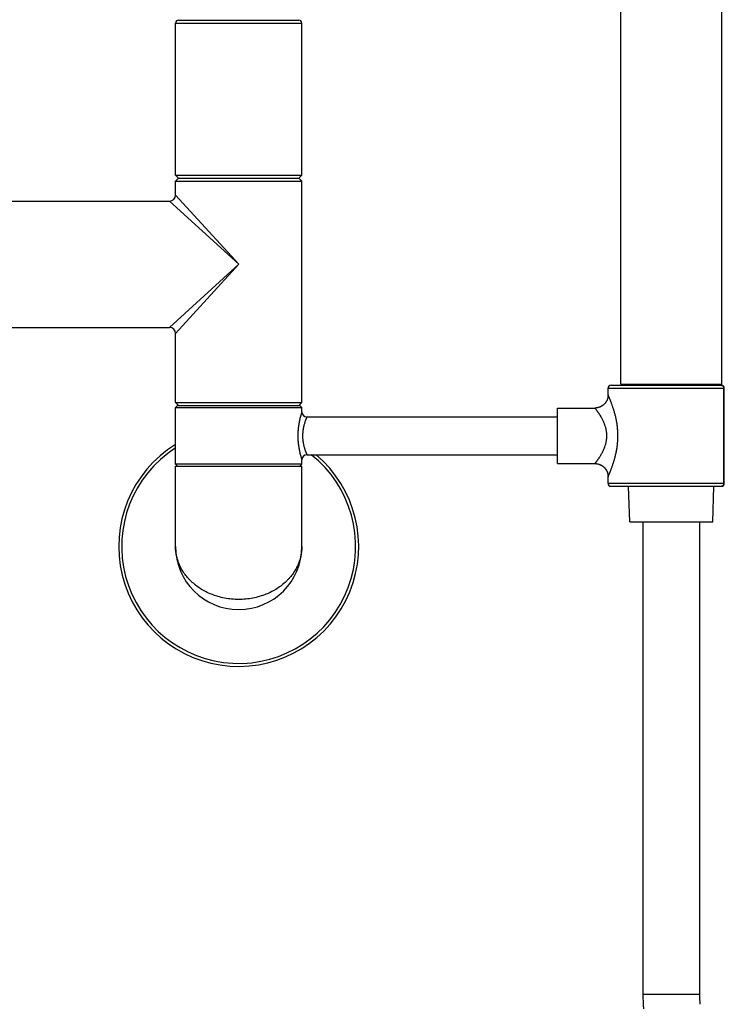
# Model space of a CAD drawing. Units: inches. Extents: x 0 to 11, y 0 to 8.5.
# Drawn here: x 5 to 6.2, y 3.8 to 5.5 of the extents above; entities that cross this region are included whole.
import ezdxf

# ---------------------------------------------------------------- set-up
doc = ezdxf.new("R2010")
doc.units = ezdxf.units.IN
doc.header["$LTSCALE"] = 0.605
doc.header["$MEASUREMENT"] = 0
doc.layers.get('0').update_dxf_attribs({"linetype": 'CONTINUOUS'})

msp = doc.modelspace()

# ---------------------------------------------------------------- linework, layer by layer
at = {"color": 7, "linetype": 'Continuous'}
for p, q in [((6.0357, 4.8693), (6.0357, 6.3568)), ((6.2107, 4.8693), (6.2107, 6.3568)), ((5.2649, 5.2315), (5.2649, 5.4949)), ((5.2649, 5.4949), (5.4836, 5.4949)), ((5.2701, 5.5002), (5.4784, 5.5002)), ((5.4836, 5.2315), (5.4836, 5.4949)), ((5.2649, 5.2315), (5.4836, 5.2315)), ((5.2649, 5.2315), (5.2701, 5.2263)), ((5.2701, 5.2263), (5.2649, 5.221)), ((5.2649, 5.1971), (5.2649, 5.221)), ((5.2649, 5.221), (5.4836, 5.221)), ((5.2701, 5.2263), (5.4784, 5.2263)), ((5.4836, 5.2315), (5.4784, 5.2263)), ((5.4784, 5.2263), (5.4836, 5.221)), ((5.4836, 4.8378), (5.4836, 5.221)), ((4.8857, 5.1866), (5.2544, 5.1866)), ((5.2544, 5.1866), (5.3742, 5.0772)), ((5.2649, 5.1971), (5.3742, 5.0772)), ((5.3742, 5.0772), (5.2544, 4.9678)), ((5.3742, 5.0772), (5.2649, 4.9573)), ((4.877, 4.9678), (5.2544, 4.9678)), ((5.2649, 4.8378), (5.2649, 4.9573)), ((6.0139, 4.8623), (6.2151, 4.8623)), ((6.0139, 4.8509), (6.0139, 4.8623)), ((6.0191, 4.8675), (6.2099, 4.8675)), ((6.0357, 4.8693), (6.2107, 4.8693)), ((6.2143, 4.6978), (6.2143, 4.8623)), ((6.2151, 4.6978), (6.2151, 4.8623)), ((5.2649, 4.8378), (5.4836, 4.8378)), ((5.2649, 4.8378), (5.2701, 4.8325)), ((5.2684, 4.8325), (5.2649, 4.829)), ((5.2649, 4.731), (5.2649, 4.829)), ((5.2649, 4.829), (5.4836, 4.829)), ((5.2684, 4.8325), (5.4801, 4.8325)), ((5.4836, 4.8378), (5.4784, 4.8325)), ((5.4801, 4.8325), (5.4836, 4.829)), ((5.4836, 4.8216), (5.4836, 4.829)), ((5.9264, 4.8282), (5.9911, 4.8282)), ((5.9264, 4.7319), (5.9264, 4.8282)), ((5.4924, 4.8128), (5.9264, 4.8128)), ((5.4924, 4.7472), (5.9264, 4.7472)), ((5.4836, 4.731), (5.2649, 4.731)), ((5.2684, 4.7275), (5.2649, 4.731)), ((5.2649, 4.5884), (5.2649, 4.7275)), ((5.2649, 4.7275), (5.4836, 4.7275)), ((5.4801, 4.7275), (5.4836, 4.731)), ((5.4836, 4.731), (5.4836, 4.7385)), ((5.4836, 4.5884), (5.4836, 4.7275)), ((5.9264, 4.7319), (5.9911, 4.7319)), ((6.0139, 4.6978), (6.0139, 4.7092)), ((6.0139, 4.6978), (6.2151, 4.6978)), ((6.2099, 4.6925), (6.0191, 4.6925)), ((6.0515, 4.6312), (6.0494, 4.6925)), ((6.195, 4.6312), (6.1971, 4.6925)), ((6.0515, 4.6312), (6.195, 4.6312)), ((6.0742, 4.6312), (6.0742, 3.8121)), ((6.1722, 4.6312), (6.1722, 3.8121)), ((6.1722, 3.8121), (6.0742, 3.8121))]:
    msp.add_line(p, q, dxfattribs=at)
for points in [[(6.0139, 4.8509), (6.0139, 4.8507), (6.0139, 4.8503), (6.0138, 4.85), (6.0138, 4.8497), (6.0138, 4.8493), (6.0138, 4.849), (6.0138, 4.8486), (6.0137, 4.8483), (6.0137, 4.848), (6.0136, 4.8476), (6.0136, 4.8473), (6.0135, 4.8469), (6.0135, 4.8466), (6.0134, 4.8463), (6.0133, 4.8459), (6.0132, 4.8456), (6.0132, 4.8453), (6.0131, 4.8449), (6.013, 4.8446), (6.0129, 4.8443), (6.0128, 4.844), (6.0127, 4.8436), (6.0126, 4.8433), (6.0124, 4.843), (6.0123, 4.8427), (6.0122, 4.8423), (6.0121, 4.842), (6.0119, 4.8417), (6.0118, 4.8414), (6.0116, 4.8411), (6.0115, 4.8408), (6.0113, 4.8405), (6.0112, 4.8402), (6.011, 4.8399), (6.0108, 4.8396), (6.0107, 4.8393), (6.0105, 4.839), (6.0103, 4.8387), (6.0101, 4.8384), (6.0099, 4.8381), (6.0097, 4.8378), (6.0095, 4.8376), (6.0093, 4.8373), (6.0091, 4.837), (6.0089, 4.8367), (6.0087, 4.8365), (6.0085, 4.8362), (6.0083, 4.836), (6.008, 4.8357), (6.0078, 4.8354), (6.0076, 4.8352), (6.0073, 4.835), (6.0071, 4.8347), (6.0068, 4.8345), (6.0066, 4.8342), (6.0063, 4.834), (6.0061, 4.8338), (6.0058, 4.8336), (6.0056, 4.8333), (6.0053, 4.8331), (6.005, 4.8329), (6.0048, 4.8327), (6.0045, 4.8325), (6.0042, 4.8323), (6.0039, 4.8321), (6.0036, 4.8319), (6.0033, 4.8317), (6.0031, 4.8315), (6.0028, 4.8314), (6.0025, 4.8312), (6.0022, 4.831), (6.0019, 4.8309), (6.0016, 4.8307), (6.0013, 4.8305), (6.0009, 4.8304), (6.0006, 4.8302), (6.0003, 4.8301), (6, 4.83), (5.9997, 4.8298), (5.9994, 4.8297), (5.9991, 4.8296), (5.9987, 4.8295), (5.9984, 4.8294), (5.9981, 4.8293), (5.9978, 4.8292), (5.9974, 4.8291), (5.9971, 4.829), (5.9968, 4.8289), (5.9964, 4.8288), (5.9961, 4.8287), (5.9958, 4.8286), (5.9954, 4.8286), (5.9951, 4.8285), (5.9948, 4.8285), (5.9944, 4.8284), (5.9941, 4.8284), (5.9937, 4.8283), (5.9934, 4.8283), (5.9931, 4.8282), (5.9927, 4.8282), (5.9924, 4.8282), (5.992, 4.8282), (5.9917, 4.8282), (5.9914, 4.8282), (5.9911, 4.8282)], [(5.9911, 4.7319), (5.9914, 4.7319), (5.9917, 4.7319), (5.992, 4.7319), (5.9924, 4.7319), (5.9927, 4.7319), (5.9931, 4.7318), (5.9934, 4.7318), (5.9937, 4.7318), (5.9941, 4.7317), (5.9944, 4.7317), (5.9948, 4.7316), (5.9951, 4.7316), (5.9954, 4.7315), (5.9958, 4.7314), (5.9961, 4.7314), (5.9964, 4.7313), (5.9968, 4.7312), (5.9971, 4.7311), (5.9974, 4.731), (5.9978, 4.7309), (5.9981, 4.7308), (5.9984, 4.7307), (5.9987, 4.7306), (5.9991, 4.7305), (5.9994, 4.7304), (5.9997, 4.7302), (6, 4.7301), (6.0003, 4.73), (6.0006, 4.7298), (6.0009, 4.7297), (6.0013, 4.7295), (6.0016, 4.7294), (6.0019, 4.7292), (6.0022, 4.729), (6.0025, 4.7289), (6.0028, 4.7287), (6.0031, 4.7285), (6.0033, 4.7283), (6.0036, 4.7282), (6.0039, 4.728), (6.0042, 4.7278), (6.0045, 4.7276), (6.0048, 4.7274), (6.005, 4.7272), (6.0053, 4.727), (6.0056, 4.7267), (6.0058, 4.7265), (6.0061, 4.7263), (6.0063, 4.7261), (6.0066, 4.7258), (6.0068, 4.7256), (6.0071, 4.7254), (6.0073, 4.7251), (6.0076, 4.7249), (6.0078, 4.7246), (6.008, 4.7244), (6.0083, 4.7241), (6.0085, 4.7239), (6.0087, 4.7236), (6.0089, 4.7233), (6.0091, 4.7231), (6.0093, 4.7228), (6.0095, 4.7225), (6.0097, 4.7222), (6.0099, 4.722), (6.0101, 4.7217), (6.0103, 4.7214), (6.0105, 4.7211), (6.0107, 4.7208), (6.0108, 4.7205), (6.011, 4.7202), (6.0112, 4.7199), (6.0113, 4.7196), (6.0115, 4.7193), (6.0116, 4.719), (6.0118, 4.7187), (6.0119, 4.7184), (6.0121, 4.718), (6.0122, 4.7177), (6.0123, 4.7174), (6.0124, 4.7171), (6.0126, 4.7168), (6.0127, 4.7164), (6.0128, 4.7161), (6.0129, 4.7158), (6.013, 4.7155), (6.0131, 4.7151), (6.0132, 4.7148), (6.0132, 4.7145), (6.0133, 4.7141), (6.0134, 4.7138), (6.0135, 4.7135), (6.0135, 4.7131), (6.0136, 4.7128), (6.0136, 4.7125), (6.0137, 4.7121), (6.0137, 4.7118), (6.0138, 4.7114), (6.0138, 4.7111), (6.0138, 4.7108), (6.0138, 4.7104), (6.0138, 4.7101), (6.0139, 4.7097), (6.0139, 4.7094), (6.0139, 4.7092)]]:
    msp.add_lwpolyline(points, dxfattribs=at)
for centre, radius, start, end in [((5.2701, 5.4949), 0.00525, 90, 180), ((5.4784, 5.4949), 0.00525, 0, 90), ((5.2544, 5.1971), 0.0105, 270, 360), ((5.2544, 4.9573), 0.0105, 0, 90), ((6.0191, 4.8623), 0.00525, 90, 180), ((6.2099, 4.8623), 0.00525, 0, 90), ((5.4924, 4.8216), 0.00875, 180, 270), ((5.3742, 4.5884), 0.2078, 121.7573, 49.8376), ((5.3742, 4.5884), 0.2026, 122.6811, 51.6307), ((5.4924, 4.7385), 0.00875, 90, 180), ((6.0191, 4.6978), 0.00525, 180, 270), ((6.2099, 4.6978), 0.00525, 270, 360), ((5.3742, 4.5884), 0.1094, 180, 360), ((6.3857, 3.8121), 0.3115, 180, 184.5171), ((6.3857, 3.8121), 0.2135, 180, 184.5171)]:
    msp.add_arc(centre, radius, start, end, dxfattribs=at)
for points, knots in [([(6.2099, 4.8675), (6.21, 4.8675), (6.2103, 4.8675), (6.2107, 4.8674), (6.2112, 4.8673), (6.2116, 4.8671), (6.212, 4.8669), (6.2124, 4.8666), (6.213, 4.866), (6.2135, 4.8652), (6.214, 4.8643), (6.2142, 4.8633), (6.2143, 4.8626), (6.2143, 4.8623)], [0, 0, 0, 0, 0.056719, 0.113678, 0.171105, 0.229205, 0.288149, 0.348073, 0.471019, 0.598408, 0.729772, 0.864099, 1, 1, 1, 1]), ([(6.0309, 4.78), (6.0309, 4.7811), (6.0309, 4.7833), (6.0308, 4.7865), (6.0306, 4.7897), (6.0303, 4.7929), (6.03, 4.7961), (6.0296, 4.7992), (6.0291, 4.8024), (6.0284, 4.8064), (6.0274, 4.8114), (6.026, 4.8171), (6.0247, 4.8217), (6.0236, 4.8253), (6.0228, 4.8278), (6.022, 4.8302), (6.0212, 4.8326), (6.0204, 4.8349), (6.0196, 4.837), (6.0188, 4.839), (6.0181, 4.8409), (6.0174, 4.8427), (6.0167, 4.8443), (6.0162, 4.8456), (6.0158, 4.8465), (6.0155, 4.8471), (6.0153, 4.8477), (6.015, 4.8483), (6.0148, 4.8487), (6.0146, 4.8492), (6.0145, 4.8496), (6.0143, 4.8499), (6.0142, 4.8502), (6.0141, 4.8504), (6.0141, 4.8505), (6.014, 4.8506), (6.014, 4.8507), (6.0139, 4.8507), (6.0139, 4.8508), (6.0139, 4.8508), (6.0139, 4.8509), (6.0139, 4.8509), (6.0139, 4.8509), (6.0139, 4.8509), (6.0139, 4.8509), (6.0139, 4.8509), (6.0139, 4.8509), (6.0139, 4.8509), (6.0139, 4.8509), (6.0139, 4.8509)], [0, 0, 0, 0, 0.044111, 0.088159, 0.132082, 0.175815, 0.219297, 0.262465, 0.305259, 0.347614, 0.430754, 0.511367, 0.588881, 0.626282, 0.66266, 0.697914, 0.731947, 0.764639, 0.795863, 0.825486, 0.853363, 0.879332, 0.90323, 0.924888, 0.93482, 0.944125, 0.952782, 0.960771, 0.96807, 0.974661, 0.980522, 0.985639, 0.989996, 0.991887, 0.993582, 0.995082, 0.996384, 0.997487, 0.99839, 0.998767, 0.999094, 0.99937, 0.999596, 0.999773, 0.999899, 0.999943, 0.999974, 0.999993, 1, 1, 1, 1]), ([(6.0117, 4.78), (6.0117, 4.7809), (6.0117, 4.7825), (6.0115, 4.785), (6.0112, 4.7874), (6.0108, 4.7898), (6.0103, 4.7921), (6.0096, 4.7952), (6.0084, 4.7988), (6.0068, 4.803), (6.0052, 4.8063), (6.004, 4.8088), (6.003, 4.8106), (6.002, 4.8123), (6.0008, 4.8145), (5.9992, 4.817), (5.9976, 4.8193), (5.9964, 4.821), (5.9956, 4.8222), (5.9948, 4.8233), (5.9941, 4.8243), (5.9935, 4.8251), (5.9929, 4.8259), (5.9924, 4.8265), (5.9921, 4.8269), (5.9919, 4.8271), (5.9917, 4.8274), (5.9916, 4.8276), (5.9914, 4.8278), (5.9913, 4.8279), (5.9913, 4.828), (5.9912, 4.828), (5.9912, 4.8281), (5.9912, 4.8281), (5.9911, 4.8281), (5.9911, 4.8281), (5.9911, 4.8282), (5.9911, 4.8282), (5.9911, 4.8282), (5.9911, 4.8282), (5.9911, 4.8282)], [0, 0, 0, 0, 0.046207, 0.092293, 0.138144, 0.183651, 0.228717, 0.273256, 0.360445, 0.444719, 0.525625, 0.564677, 0.60271, 0.639658, 0.675447, 0.743209, 0.805244, 0.833836, 0.860645, 0.885533, 0.908361, 0.928979, 0.947238, 0.962996, 0.969892, 0.976111, 0.981638, 0.98646, 0.990565, 0.993941, 0.995353, 0.996579, 0.997618, 0.99847, 0.999135, 0.999612, 0.999779, 0.9999, 0.999974, 1, 1, 1, 1]), ([(5.4836, 4.8216), (5.4836, 4.8216), (5.4836, 4.8216), (5.4836, 4.8216), (5.4836, 4.8216), (5.4836, 4.8216), (5.4836, 4.8216), (5.4836, 4.8216), (5.4836, 4.8215), (5.4836, 4.8215), (5.4836, 4.8215), (5.4836, 4.8214), (5.4835, 4.8214), (5.4835, 4.8212), (5.4835, 4.8211), (5.4834, 4.8209), (5.4833, 4.8207), (5.4833, 4.8205), (5.4832, 4.8202), (5.4831, 4.82), (5.483, 4.8195), (5.4828, 4.8189), (5.4825, 4.8181), (5.4823, 4.8173), (5.482, 4.8163), (5.4817, 4.8153), (5.4814, 4.8141), (5.481, 4.8129), (5.4806, 4.8112), (5.48, 4.8088), (5.4793, 4.8058), (5.4787, 4.8025), (5.4781, 4.7991), (5.4776, 4.7955), (5.4772, 4.7917), (5.4769, 4.7879), (5.4767, 4.784), (5.4766, 4.78), (5.4767, 4.7761), (5.4769, 4.7722), (5.4772, 4.7683), (5.4776, 4.7646), (5.4781, 4.761), (5.4787, 4.7576), (5.4793, 4.7543), (5.48, 4.7513), (5.4806, 4.7489), (5.481, 4.7472), (5.4814, 4.746), (5.4817, 4.7448), (5.482, 4.7438), (5.4823, 4.7428), (5.4825, 4.7419), (5.4828, 4.7411), (5.483, 4.7406), (5.4831, 4.7401), (5.4832, 4.7398), (5.4833, 4.7396), (5.4833, 4.7394), (5.4834, 4.7392), (5.4835, 4.739), (5.4835, 4.7388), (5.4835, 4.7387), (5.4836, 4.7386), (5.4836, 4.7386), (5.4836, 4.7386), (5.4836, 4.7385), (5.4836, 4.7385), (5.4836, 4.7385), (5.4836, 4.7385), (5.4836, 4.7385), (5.4836, 4.7385), (5.4836, 4.7385), (5.4836, 4.7385), (5.4836, 4.7385)], [0, 0, 0, 0, 0.000011, 0.000043, 0.000097, 0.000172, 0.000269, 0.000387, 0.000687, 0.001072, 0.001542, 0.002097, 0.002735, 0.004265, 0.006128, 0.008323, 0.010847, 0.013699, 0.016871, 0.020361, 0.024161, 0.032674, 0.042367, 0.053194, 0.065101, 0.078037, 0.091948, 0.106784, 0.122492, 0.156318, 0.193027, 0.232238, 0.273586, 0.316714, 0.361274, 0.406913, 0.453275, 0.5, 0.546726, 0.593087, 0.638726, 0.683286, 0.726414, 0.767762, 0.806973, 0.843682, 0.877508, 0.893216, 0.908053, 0.921964, 0.934899, 0.946806, 0.957633, 0.967326, 0.975838, 0.979639, 0.983128, 0.986301, 0.989153, 0.991678, 0.993873, 0.995736, 0.997266, 0.997904, 0.998458, 0.998928, 0.999313, 0.999613, 0.999731, 0.999828, 0.999903, 0.999957, 0.999989, 1, 1, 1, 1]), ([(5.4924, 4.8128), (5.4924, 4.8128), (5.4924, 4.8128), (5.4924, 4.8128), (5.4924, 4.8128), (5.4924, 4.8128), (5.4924, 4.8128), (5.4924, 4.8128), (5.4923, 4.8128), (5.4923, 4.8128), (5.4923, 4.8128), (5.4923, 4.8127), (5.4923, 4.8127), (5.4923, 4.8126), (5.4922, 4.8126), (5.4922, 4.8125), (5.4921, 4.8123), (5.4921, 4.8122), (5.492, 4.812), (5.4919, 4.8118), (5.4918, 4.8116), (5.4917, 4.8113), (5.4915, 4.8109), (5.4913, 4.8103), (5.491, 4.8096), (5.4907, 4.8089), (5.4904, 4.8081), (5.4901, 4.8073), (5.4897, 4.8063), (5.4892, 4.805), (5.4886, 4.8032), (5.4879, 4.8008), (5.4873, 4.7987), (5.4869, 4.797), (5.4865, 4.7956), (5.4862, 4.7941), (5.486, 4.7927), (5.4857, 4.7912), (5.4854, 4.7891), (5.4851, 4.7865), (5.4849, 4.7833), (5.4848, 4.7806), (5.4848, 4.7784), (5.4849, 4.7768), (5.485, 4.7752), (5.4851, 4.7736), (5.4853, 4.772), (5.4855, 4.7704), (5.4857, 4.7689), (5.486, 4.7669), (5.4865, 4.7645), (5.4872, 4.7618), (5.4879, 4.7593), (5.4886, 4.7569), (5.4892, 4.7551), (5.4897, 4.7537), (5.4901, 4.7528), (5.4904, 4.752), (5.4907, 4.7512), (5.491, 4.7504), (5.4913, 4.7498), (5.4915, 4.7492), (5.4917, 4.7488), (5.4918, 4.7484), (5.4919, 4.7482), (5.492, 4.748), (5.4921, 4.7479), (5.4921, 4.7477), (5.4922, 4.7476), (5.4922, 4.7475), (5.4923, 4.7474), (5.4923, 4.7474), (5.4923, 4.7474), (5.4923, 4.7473), (5.4923, 4.7473), (5.4923, 4.7473), (5.4924, 4.7473), (5.4924, 4.7472), (5.4924, 4.7472), (5.4924, 4.7472), (5.4924, 4.7472), (5.4924, 4.7472), (5.4924, 4.7472), (5.4924, 4.7472), (5.4924, 4.7472)], [0, 0, 0, 0, 0.00001, 0.000041, 0.000092, 0.000164, 0.000256, 0.000369, 0.000656, 0.001024, 0.001474, 0.002004, 0.002616, 0.003309, 0.004083, 0.00587, 0.007977, 0.010401, 0.013139, 0.016187, 0.019541, 0.023198, 0.031399, 0.040754, 0.051223, 0.062763, 0.075331, 0.088881, 0.10337, 0.118755, 0.152033, 0.188376, 0.227454, 0.247918, 0.268944, 0.290489, 0.31251, 0.334962, 0.3578, 0.404428, 0.451977, 0.499997, 0.524038, 0.54802, 0.571884, 0.595573, 0.619031, 0.642204, 0.665041, 0.687494, 0.731058, 0.772546, 0.811624, 0.847967, 0.881245, 0.89663, 0.911119, 0.924669, 0.937237, 0.948777, 0.959246, 0.968601, 0.976802, 0.980459, 0.983813, 0.986861, 0.989599, 0.992023, 0.99413, 0.995918, 0.996691, 0.997384, 0.997996, 0.998527, 0.998976, 0.999344, 0.999631, 0.999744, 0.999836, 0.999908, 0.999959, 0.999977, 0.99999, 1, 1, 1, 1]), ([(5.9911, 4.7319), (5.9911, 4.7319), (5.9911, 4.7319), (5.9911, 4.7319), (5.9911, 4.7319), (5.9911, 4.7319), (5.9911, 4.7319), (5.9911, 4.7319), (5.9911, 4.7319), (5.9911, 4.7319), (5.9911, 4.7319), (5.9911, 4.7319), (5.9911, 4.7319), (5.9911, 4.7319), (5.9912, 4.732), (5.9912, 4.732), (5.9912, 4.732), (5.9912, 4.732), (5.9912, 4.7321), (5.9913, 4.7321), (5.9913, 4.7322), (5.9914, 4.7322), (5.9914, 4.7323), (5.9915, 4.7324), (5.9916, 4.7325), (5.9917, 4.7327), (5.9919, 4.7329), (5.9921, 4.7332), (5.9923, 4.7335), (5.9926, 4.7338), (5.9928, 4.7341), (5.9931, 4.7345), (5.9934, 4.7349), (5.9938, 4.7353), (5.9942, 4.736), (5.9948, 4.7368), (5.9956, 4.7379), (5.9964, 4.739), (5.9973, 4.7403), (5.9982, 4.7416), (5.9991, 4.743), (6.0001, 4.7445), (6.0011, 4.7461), (6.002, 4.7477), (6.003, 4.7495), (6.004, 4.7512), (6.0052, 4.7538), (6.0068, 4.757), (6.0084, 4.7612), (6.0096, 4.7649), (6.0103, 4.7679), (6.0108, 4.7703), (6.0112, 4.7727), (6.0115, 4.7751), (6.0117, 4.7776), (6.0117, 4.7792), (6.0117, 4.78)], [0, 0, 0, 0, 0.000001, 0.000006, 0.000013, 0.000024, 0.000053, 0.000094, 0.000148, 0.000212, 0.000289, 0.000378, 0.00059, 0.000849, 0.001156, 0.001509, 0.00191, 0.002358, 0.003393, 0.004615, 0.006023, 0.007615, 0.009391, 0.011349, 0.013487, 0.018301, 0.023821, 0.030034, 0.036925, 0.044477, 0.052672, 0.061492, 0.070921, 0.080941, 0.091532, 0.114354, 0.139238, 0.166044, 0.194635, 0.224883, 0.256671, 0.28989, 0.32444, 0.360232, 0.397184, 0.435222, 0.474279, 0.555198, 0.639486, 0.72669, 0.771238, 0.816313, 0.861829, 0.907689, 0.953784, 1, 1, 1, 1]), ([(6.0139, 4.7092), (6.0139, 4.7092), (6.0139, 4.7092), (6.0139, 4.7092), (6.0139, 4.7092), (6.0139, 4.7092), (6.0139, 4.7092), (6.0139, 4.7092), (6.0139, 4.7092), (6.0139, 4.7092), (6.0139, 4.7092), (6.0139, 4.7092), (6.0139, 4.7093), (6.0139, 4.7093), (6.0139, 4.7093), (6.014, 4.7094), (6.014, 4.7095), (6.0141, 4.7096), (6.0141, 4.7097), (6.0142, 4.7098), (6.0142, 4.71), (6.0143, 4.7102), (6.0145, 4.7105), (6.0146, 4.7109), (6.0148, 4.7113), (6.015, 4.7118), (6.0153, 4.7124), (6.0155, 4.7129), (6.0158, 4.7136), (6.0162, 4.7145), (6.0167, 4.7157), (6.0174, 4.7174), (6.0181, 4.7191), (6.0188, 4.721), (6.0196, 4.7231), (6.0204, 4.7252), (6.0212, 4.7275), (6.022, 4.7298), (6.0228, 4.7323), (6.0236, 4.7348), (6.0244, 4.7374), (6.0252, 4.7402), (6.0262, 4.7439), (6.0274, 4.7487), (6.0284, 4.7537), (6.0291, 4.7577), (6.0296, 4.7608), (6.03, 4.764), (6.0303, 4.7671), (6.0306, 4.7703), (6.0308, 4.7736), (6.0309, 4.7768), (6.0309, 4.779), (6.0309, 4.78)], [0, 0, 0, 0, 0.000006, 0.000025, 0.000056, 0.0001, 0.000156, 0.000225, 0.000401, 0.000627, 0.000904, 0.00123, 0.001607, 0.002034, 0.002511, 0.003614, 0.004916, 0.006415, 0.00811, 0.009999, 0.012081, 0.014355, 0.019471, 0.025333, 0.031923, 0.039222, 0.047209, 0.055864, 0.065169, 0.075102, 0.096759, 0.120656, 0.146625, 0.174502, 0.204124, 0.235348, 0.26804, 0.302073, 0.337329, 0.373705, 0.411107, 0.449442, 0.488625, 0.569239, 0.65238, 0.694736, 0.73753, 0.7807, 0.824182, 0.867916, 0.911839, 0.955888, 1, 1, 1, 1]), ([(6.2143, 4.6978), (6.2143, 4.6974), (6.2142, 4.6968), (6.214, 4.6958), (6.2135, 4.6949), (6.213, 4.6941), (6.2124, 4.6935), (6.212, 4.6932), (6.2116, 4.6929), (6.2112, 4.6928), (6.2107, 4.6926), (6.2103, 4.6926), (6.21, 4.6925), (6.2099, 4.6925)], [0, 0, 0, 0, 0.13588, 0.270184, 0.401539, 0.528934, 0.651894, 0.711825, 0.770775, 0.82888, 0.886312, 0.943276, 1, 1, 1, 1]), ([(5.3742, 4.4965), (5.3701, 4.4965), (5.3619, 4.4969), (5.3498, 4.4987), (5.3382, 4.5015), (5.3272, 4.5053), (5.3171, 4.5099), (5.3078, 4.5152), (5.2995, 4.5212), (5.2932, 4.5266), (5.2887, 4.5311), (5.2856, 4.5346), (5.2827, 4.5381), (5.28, 4.5417), (5.2775, 4.5454), (5.2753, 4.5492), (5.2733, 4.5529), (5.2715, 4.5568), (5.2699, 4.5607), (5.2686, 4.5646), (5.2674, 4.5685), (5.2665, 4.5724), (5.2658, 4.5764), (5.2652, 4.5804), (5.2649, 4.5844), (5.2649, 4.5871), (5.2649, 4.5884)], [0, 0, 0, 0, 0.078349, 0.155722, 0.231282, 0.304424, 0.374795, 0.442264, 0.506871, 0.568772, 0.598786, 0.628215, 0.657093, 0.685458, 0.713347, 0.740799, 0.767853, 0.79455, 0.820927, 0.847027, 0.872887, 0.898548, 0.92405, 0.949433, 0.974737, 1, 1, 1, 1]), ([(5.4836, 4.5884), (5.4836, 4.5871), (5.4835, 4.5844), (5.4832, 4.5804), (5.4827, 4.5764), (5.482, 4.5724), (5.4811, 4.5685), (5.4799, 4.5646), (5.4785, 4.5607), (5.477, 4.5568), (5.4752, 4.5529), (5.4732, 4.5492), (5.4709, 4.5454), (5.4685, 4.5417), (5.4658, 4.5381), (5.4629, 4.5346), (5.4598, 4.5311), (5.4553, 4.5266), (5.449, 4.5212), (5.4407, 4.5152), (5.4314, 4.5099), (5.4213, 4.5053), (5.4103, 4.5015), (5.3987, 4.4987), (5.3866, 4.4969), (5.3784, 4.4965), (5.3742, 4.4965)], [0, 0, 0, 0, 0.025263, 0.050567, 0.07595, 0.101452, 0.127113, 0.152973, 0.179073, 0.20545, 0.232147, 0.259201, 0.286653, 0.314542, 0.342907, 0.371785, 0.401214, 0.431228, 0.493129, 0.557736, 0.625205, 0.695576, 0.768718, 0.844278, 0.921651, 1, 1, 1, 1])]:
    msp.add_open_spline(points, degree=3, knots=knots, dxfattribs=at)

doc.saveas('drawing.dxf')
